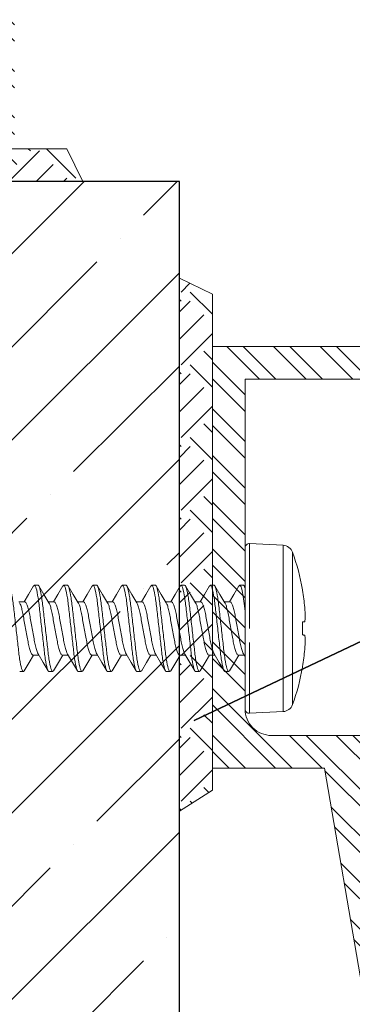
# Model space of a CAD drawing. Units: inches. Extents: x 7 to 136, y 6 to 20.
# Drawn here: x 61 to 62, y 13 to 14 of the extents above; entities that cross this region are included whole.
import ezdxf
from ezdxf import colors
from ezdxf.entities.mleader import LeaderData, LeaderLine
from ezdxf.math import Vec2, Vec3

# ---------------------------------------------------------------- set-up
doc = ezdxf.new("R2010")
doc.units = ezdxf.units.IN
doc.header["$MEASUREMENT"] = 0
doc.styles.add('STXT', font='arial.ttf', dxfattribs={"height": 4.5})

# ---------------------------------------------------------------- blocks, each defined once
blk = doc.blocks.new('SHA-130')
h = blk.add_hatch()
h.set_pattern_fill('STEEL', color=1, scale=0.5, angle=90, style=0)
h.set_pattern_definition([(135, (727.287865, 0), (-0.0441941738, -0.0441941738), []), (135, (727.256615, 2e-18), (-0.0441941738, -0.0441941738), [])])
h.paths.add_polyline_path([(2243.5528, 907.223), (2243.5528, 907.536), (2243.9898, 907.536), (2243.9898, 907.9333, -0.176379), (2244.432, 907.7271, -0.176379), (2244.6381, 907.285), (2244.2408, 907.285), (2244.2408, 906.848), (2243.9278, 906.848), (2243.9278, 906.0481), (2244.1401, 906.0481), (2244.2114, 905.6318, 0.423703), (2244.3028, 905.6344), (2244.3028, 906.1101), (2244.0398, 906.1101, -0.414214), (2243.9898, 906.1601), (2243.9898, 906.786), (2244.3028, 906.786), (2244.3028, 907.223), (2244.4283, 907.223, 1), (2244.5523, 907.223), (2244.7028, 907.223, 0.198912), (2244.4758, 907.771, 0.198912), (2243.9278, 907.998), (2243.9278, 907.8475, 1), (2243.9278, 907.7235), (2243.9278, 907.598), (2243.4908, 907.598), (2243.4908, 907.285), (2242.865, 907.285, -0.414214), (2242.815, 907.335), (2242.815, 907.598), (2242.3392, 907.598, 0.423703), (2242.3366, 907.5066), (2242.753, 907.4353), (2242.753, 907.223)])
at = {"color": 5, "linetype": 'ByBlock', "lineweight": 15}
blk.add_lwpolyline([(2244.3028, 906.786), (2243.9898, 906.786), (2243.9898, 906.1601, 0.414214), (2244.0398, 906.1101), (2244.3028, 906.1101)], format="xyb", dxfattribs=at)
blk.add_lwpolyline([(2244.2114, 905.6318), (2244.1401, 906.0481), (2243.9278, 906.0481), (2243.9278, 906.848), (2244.2408, 906.848)], dxfattribs=at)
blk = doc.blocks.new('shim')
at = {"lineweight": 15}
h = blk.add_hatch(dxfattribs=at)
h.set_pattern_fill('EARTH', color=8, scale=0.39, angle=-135, style=0)
h.set_pattern_definition([(225, (2011.81404, 1462.79514), (-5e-17, -0.137885822), [0.0975, -0.0975]), (225, (2011.8399, 1462.76928), (-5e-17, -0.137885822), [0.0975, -0.0975]), (225, (2011.86575, 1462.74343), (-5e-17, -0.137885822), [0.0975, -0.0975]), (315, (2011.86575, 1462.726195), (0.137885822, -7e-17), [0.0975, -0.0975]), (315, (2011.8399, 1462.70034), (0.137885822, -7e-17), [0.0975, -0.0975]), (315, (2011.81404, 1462.67449), (0.137885822, -7e-17), [0.0975, -0.0975])])
h.paths.add_polyline_path([(1462.5645, 918.3268), (1462.5645, 919.2677), (1462.502, 919.2981), (1462.502, 918.2871)])
at = {"color": 1, "linetype": 'Continuous', "lineweight": 15}
blk.add_lwpolyline([(1462.5645, 918.3268), (1462.502, 918.2871), (1462.502, 919.2981), (1462.5645, 919.2677)], close=True, dxfattribs=at)
blk = doc.blocks.new('wall screw')
at = {"color": 2, "lineweight": 15}
for p, q in [((99.3888, 5.5081), (99.3252, 5.5114)), ((98.9175, 5.4324), (98.9244, 5.4324)), ((98.9731, 5.4324), (98.98, 5.4324)), ((99.0287, 5.4324), (99.0356, 5.4324)), ((99.0842, 5.4324), (99.0911, 5.4324)), ((99.1398, 5.4324), (99.1467, 5.4324)), ((99.1953, 5.4324), (99.2022, 5.4324)), ((99.2509, 5.4324), (99.2578, 5.4324)), ((99.3065, 5.4324), (99.3134, 5.4324)), ((99.3168, 5.4278), (99.3149, 5.4311)), ((99.4254, 5.4228), (99.4254, 5.4238)), ((98.8994, 5.4011), (98.8882, 5.4011)), ((98.955, 5.4011), (98.9438, 5.4011)), ((99.0106, 5.4011), (98.9993, 5.4011)), ((99.0661, 5.4011), (99.0549, 5.4011)), ((99.1217, 5.4011), (99.1104, 5.4011)), ((99.1772, 5.4011), (99.166, 5.4011)), ((99.2328, 5.4011), (99.2216, 5.4011)), ((99.2884, 5.4011), (99.2771, 5.4011)), ((99.4254, 5.3381), (99.4254, 5.3627)), ((99.3888, 5.1928), (99.3888, 5.3504)), ((99.3252, 5.1894), (99.3252, 5.324)), ((98.9148, 5.2998), (98.926, 5.2998)), ((98.9703, 5.2998), (98.9816, 5.2998)), ((99.0259, 5.2998), (99.0371, 5.2998)), ((99.0814, 5.2998), (99.0927, 5.2998)), ((99.137, 5.2998), (99.1482, 5.2998)), ((99.1926, 5.2998), (99.2038, 5.2998)), ((99.2481, 5.2998), (99.2594, 5.2998)), ((99.3037, 5.2998), (99.3149, 5.2998)), ((99.3136, 5.3019), (99.3167, 5.2968)), ((98.8967, 5.2684), (98.8898, 5.2684)), ((98.9522, 5.2684), (98.9453, 5.2684)), ((99.0078, 5.2684), (99.0009, 5.2684)), ((99.0633, 5.2684), (99.0564, 5.2684)), ((99.1189, 5.2684), (99.112, 5.2684)), ((99.1745, 5.2684), (99.1676, 5.2684)), ((99.23, 5.2684), (99.2231, 5.2684)), ((99.2856, 5.2684), (99.2787, 5.2684)), ((99.4254, 5.277), (99.4254, 5.2781))]:
    blk.add_line(p, q, dxfattribs=at)
at = {"color": 8, "lineweight": 15}
for p, q in [((99.3252, 5.3504), (99.3252, 5.5114)), ((99.3888, 5.3504), (99.3888, 5.5081)), ((99.4066, 5.4949), (99.4066, 5.206))]:
    blk.add_line(p, q, dxfattribs=at)
at = {"color": 3, "lineweight": 15}
for p, q in [((99.3168, 5.3504), (99.3168, 5.5034)), ((99.3168, 5.1974), (99.3168, 5.3306)), ((99.3252, 5.1894), (99.3888, 5.1928))]:
    blk.add_line(p, q, dxfattribs=at)
at = {"color": 2, "lineweight": 15, "flags": 128}
for points in [[(98.9161, 5.4312), (98.9066, 5.415), (98.8982, 5.4011)], [(98.9451, 5.3989), (98.9355, 5.4149), (98.9259, 5.4311)], [(98.9716, 5.4311), (98.962, 5.4149), (98.9538, 5.4011)], [(99.0005, 5.3991), (98.991, 5.415), (98.9814, 5.4312)], [(99.0271, 5.431), (99.0176, 5.4148), (99.0093, 5.4011)], [(99.0561, 5.399), (99.0466, 5.4149), (99.0371, 5.4311)], [(99.0827, 5.4311), (99.0732, 5.415), (99.0649, 5.4011)], [(99.1118, 5.3988), (99.1022, 5.4148), (99.0927, 5.431)], [(99.1383, 5.4311), (99.1288, 5.4149), (99.1205, 5.4011)], [(99.1674, 5.3988), (99.1578, 5.4148), (99.1482, 5.431)], [(99.1938, 5.431), (99.1842, 5.4148), (99.176, 5.4011)], [(99.2229, 5.3989), (99.2133, 5.4149), (99.2037, 5.4311)], [(99.2494, 5.4311), (99.2398, 5.4149), (99.2316, 5.4011)], [(99.2783, 5.3991), (99.2688, 5.415), (99.2592, 5.4312)], [(99.305, 5.4312), (99.2955, 5.415), (99.2871, 5.4011)], [(99.4254, 5.3627), (99.4261, 5.3628), (99.4267, 5.3628), (99.4273, 5.3629), (99.4279, 5.3629), (99.4284, 5.363), (99.4289, 5.3631), (99.4293, 5.3631), (99.4297, 5.3631)], [(99.4297, 5.3377), (99.4293, 5.3377), (99.4289, 5.3378), (99.4284, 5.3378), (99.4279, 5.3379), (99.4273, 5.3379), (99.4267, 5.338), (99.4261, 5.3381), (99.4254, 5.3381)], [(98.8982, 5.2697), (98.9077, 5.2859), (98.916, 5.2998)], [(98.9538, 5.2698), (98.9633, 5.286), (98.9715, 5.2998)], [(99.0093, 5.2698), (99.0189, 5.286), (99.0271, 5.2998)], [(99.0648, 5.2697), (99.0744, 5.2859), (99.0827, 5.2998)], [(99.1203, 5.2696), (99.1299, 5.2858), (99.1382, 5.2998)], [(99.176, 5.2697), (99.1855, 5.2859), (99.1938, 5.2998)], [(99.2316, 5.2698), (99.2411, 5.286), (99.2493, 5.2998)], [(99.2871, 5.2698), (99.2967, 5.286), (99.3049, 5.2998)]]:
    blk.add_lwpolyline(points, dxfattribs=at)
at = {"color": 3, "lineweight": 15, "flags": 128}
for points in [[(98.9247, 5.302), (98.9342, 5.286), (98.9438, 5.2698)], [(98.9804, 5.3018), (98.9899, 5.2858), (98.9994, 5.2697)], [(99.0358, 5.3019), (99.0454, 5.2859), (99.0549, 5.2697)], [(99.0913, 5.302), (99.1009, 5.286), (99.1105, 5.2698)], [(99.147, 5.3019), (99.1565, 5.2859), (99.1661, 5.2697)], [(99.2026, 5.3018), (99.2121, 5.2858), (99.2217, 5.2697)], [(99.258, 5.302), (99.2676, 5.286), (99.2772, 5.2698)]]:
    blk.add_lwpolyline(points, dxfattribs=at)
at = {"color": 2, "lineweight": 15}
for centre, radius, start, end in [((99.3248, 5.5034), 0.008, 87, 180), ((99.3877, 5.4881), 0.02, 19.7829, 87), ((99.005, 5.3504), 0.4268, 9.9017, 19.7829), ((99.0038, 5.3504), 0.4278, 5.329, 9.7356), ((99.0671, 5.3608), 0.3638, 1.6235, 4.6234), ((99.3642, 5.3757), 0.0667, 349.1388, 356.0706), ((99.3642, 5.3251), 0.0667, 3.9294, 10.8612), ((99.0671, 5.34), 0.3638, 355.3766, 358.3765), ((99.0038, 5.3504), 0.4278, 350.2644, 354.671), ((99.005, 5.3504), 0.4268, 340.2171, 350.0983), ((99.3877, 5.2127), 0.02, 273, 340.2171)]:
    blk.add_arc(centre, radius, start, end, dxfattribs=at)
at = {"color": 3, "lineweight": 15}
blk.add_arc((99.3248, 5.1974), 0.008, 180, 273, dxfattribs=at)
at = {"color": 8, "lineweight": 15}
for points, knots in [([(98.8689, 5.4324), (98.8699, 5.4324), (98.8711, 5.4304), (98.8735, 5.4221), (98.8748, 5.4158), (98.8765, 5.4043), (98.8771, 5.4001), (98.8782, 5.3915), (98.8786, 5.387), (98.8803, 5.3723), (98.8815, 5.3614), (98.884, 5.3394), (98.8853, 5.3285), (98.8869, 5.3139), (98.8874, 5.3094), (98.8884, 5.3007), (98.889, 5.2965), (98.8908, 5.285), (98.892, 5.2787), (98.8945, 5.2704), (98.8957, 5.2684), (98.8967, 5.2684)], [0, 0, 0, 0, 0.125, 0.125, 0.25, 0.25, 0.3125, 0.3125, 0.375, 0.375, 0.5, 0.5, 0.625, 0.625, 0.6875, 0.6875, 0.75, 0.75, 0.875, 0.875, 1, 1, 1, 1]), ([(98.9175, 5.4324), (98.9185, 5.4324), (98.9197, 5.4304), (98.9222, 5.4221), (98.9234, 5.4158), (98.9252, 5.4043), (98.9258, 5.4001), (98.9268, 5.3915), (98.9273, 5.387), (98.929, 5.3723), (98.9302, 5.3614), (98.9327, 5.3394), (98.9339, 5.3285), (98.9356, 5.3139), (98.9361, 5.3094), (98.9371, 5.3007), (98.9377, 5.2965), (98.9394, 5.285), (98.9407, 5.2787), (98.9432, 5.2704), (98.9443, 5.2684), (98.9453, 5.2684)], [0, 0, 0, 0, 0.125, 0.125, 0.25, 0.25, 0.3125, 0.3125, 0.375, 0.375, 0.5, 0.5, 0.625, 0.625, 0.6875, 0.6875, 0.75, 0.75, 0.875, 0.875, 1, 1, 1, 1]), ([(98.9244, 5.4324), (98.9254, 5.4324), (98.9266, 5.4304), (98.9291, 5.4221), (98.9303, 5.4158), (98.9321, 5.4043), (98.9327, 5.4001), (98.9337, 5.3915), (98.9342, 5.387), (98.9359, 5.3723), (98.9371, 5.3614), (98.9396, 5.3394), (98.9408, 5.3285), (98.9425, 5.3139), (98.943, 5.3094), (98.944, 5.3007), (98.9446, 5.2965), (98.9463, 5.285), (98.9476, 5.2787), (98.9501, 5.2704), (98.9512, 5.2684), (98.9522, 5.2684)], [0, 0, 0, 0, 0.125, 0.125, 0.25, 0.25, 0.3125, 0.3125, 0.375, 0.375, 0.5, 0.5, 0.625, 0.625, 0.6875, 0.6875, 0.75, 0.75, 0.875, 0.875, 1, 1, 1, 1]), ([(98.9731, 5.4324), (98.9741, 5.4324), (98.9753, 5.4304), (98.9777, 5.4221), (98.979, 5.4158), (98.9808, 5.4043), (98.9813, 5.4001), (98.9824, 5.3915), (98.9829, 5.387), (98.9845, 5.3723), (98.9858, 5.3614), (98.9882, 5.3394), (98.9895, 5.3285), (98.9911, 5.3139), (98.9916, 5.3094), (98.9927, 5.3007), (98.9932, 5.2965), (98.995, 5.285), (98.9963, 5.2787), (98.9987, 5.2704), (98.9999, 5.2684), (99.0009, 5.2684)], [0, 0, 0, 0, 0.125, 0.125, 0.25, 0.25, 0.3125, 0.3125, 0.375, 0.375, 0.5, 0.5, 0.625, 0.625, 0.6875, 0.6875, 0.75, 0.75, 0.875, 0.875, 1, 1, 1, 1]), ([(98.98, 5.4324), (98.981, 5.4324), (98.9822, 5.4304), (98.9846, 5.4221), (98.9859, 5.4158), (98.9877, 5.4043), (98.9882, 5.4001), (98.9893, 5.3915), (98.9898, 5.387), (98.9914, 5.3723), (98.9927, 5.3614), (98.9951, 5.3394), (98.9964, 5.3285), (98.998, 5.3139), (98.9985, 5.3094), (98.9996, 5.3007), (99.0001, 5.2965), (99.0019, 5.285), (99.0032, 5.2787), (99.0056, 5.2704), (99.0068, 5.2684), (99.0078, 5.2684)], [0, 0, 0, 0, 0.125, 0.125, 0.25, 0.25, 0.3125, 0.3125, 0.375, 0.375, 0.5, 0.5, 0.625, 0.625, 0.6875, 0.6875, 0.75, 0.75, 0.875, 0.875, 1, 1, 1, 1]), ([(99.0287, 5.4324), (99.0297, 5.4324), (99.0308, 5.4304), (99.0333, 5.4221), (99.0346, 5.4158), (99.0363, 5.4043), (99.0369, 5.4001), (99.0379, 5.3915), (99.0384, 5.387), (99.0401, 5.3723), (99.0413, 5.3614), (99.0438, 5.3394), (99.045, 5.3285), (99.0467, 5.3139), (99.0472, 5.3094), (99.0482, 5.3007), (99.0488, 5.2965), (99.0506, 5.285), (99.0518, 5.2787), (99.0543, 5.2704), (99.0554, 5.2684), (99.0564, 5.2684)], [0, 0, 0, 0, 0.125, 0.125, 0.25, 0.25, 0.3125, 0.3125, 0.375, 0.375, 0.5, 0.5, 0.625, 0.625, 0.6875, 0.6875, 0.75, 0.75, 0.875, 0.875, 1, 1, 1, 1]), ([(99.0356, 5.4324), (99.0366, 5.4324), (99.0377, 5.4304), (99.0402, 5.4221), (99.0415, 5.4158), (99.0432, 5.4043), (99.0438, 5.4001), (99.0448, 5.3915), (99.0453, 5.387), (99.047, 5.3723), (99.0482, 5.3614), (99.0507, 5.3394), (99.0519, 5.3285), (99.0536, 5.3139), (99.0541, 5.3094), (99.0551, 5.3007), (99.0557, 5.2965), (99.0575, 5.285), (99.0587, 5.2787), (99.0612, 5.2704), (99.0623, 5.2684), (99.0633, 5.2684)], [0, 0, 0, 0, 0.125, 0.125, 0.25, 0.25, 0.3125, 0.3125, 0.375, 0.375, 0.5, 0.5, 0.625, 0.625, 0.6875, 0.6875, 0.75, 0.75, 0.875, 0.875, 1, 1, 1, 1]), ([(99.0842, 5.4324), (99.0852, 5.4324), (99.0864, 5.4304), (99.0888, 5.4221), (99.0901, 5.4158), (99.0919, 5.4043), (99.0924, 5.4001), (99.0935, 5.3915), (99.094, 5.387), (99.0956, 5.3723), (99.0969, 5.3614), (99.0994, 5.3394), (99.1006, 5.3285), (99.1022, 5.3139), (99.1027, 5.3094), (99.1038, 5.3007), (99.1043, 5.2965), (99.1061, 5.285), (99.1074, 5.2787), (99.1098, 5.2704), (99.111, 5.2684), (99.112, 5.2684)], [0, 0, 0, 0, 0.125, 0.125, 0.25, 0.25, 0.3125, 0.3125, 0.375, 0.375, 0.5, 0.5, 0.625, 0.625, 0.6875, 0.6875, 0.75, 0.75, 0.875, 0.875, 1, 1, 1, 1]), ([(99.0911, 5.4324), (99.0921, 5.4324), (99.0933, 5.4304), (99.0957, 5.4221), (99.097, 5.4158), (99.0988, 5.4043), (99.0993, 5.4001), (99.1004, 5.3915), (99.1009, 5.387), (99.1025, 5.3723), (99.1038, 5.3614), (99.1063, 5.3394), (99.1075, 5.3285), (99.1091, 5.3139), (99.1096, 5.3094), (99.1107, 5.3007), (99.1112, 5.2965), (99.113, 5.285), (99.1143, 5.2787), (99.1167, 5.2704), (99.1179, 5.2684), (99.1189, 5.2684)], [0, 0, 0, 0, 0.125, 0.125, 0.25, 0.25, 0.3125, 0.3125, 0.375, 0.375, 0.5, 0.5, 0.625, 0.625, 0.6875, 0.6875, 0.75, 0.75, 0.875, 0.875, 1, 1, 1, 1]), ([(99.1398, 5.4324), (99.1408, 5.4324), (99.142, 5.4304), (99.1444, 5.4221), (99.1457, 5.4158), (99.1474, 5.4043), (99.148, 5.4001), (99.1491, 5.3915), (99.1495, 5.387), (99.1512, 5.3723), (99.1524, 5.3614), (99.1549, 5.3394), (99.1562, 5.3285), (99.1578, 5.3139), (99.1583, 5.3094), (99.1593, 5.3007), (99.1599, 5.2965), (99.1617, 5.285), (99.1629, 5.2787), (99.1654, 5.2704), (99.1666, 5.2684), (99.1676, 5.2684)], [0, 0, 0, 0, 0.125, 0.125, 0.25, 0.25, 0.3125, 0.3125, 0.375, 0.375, 0.5, 0.5, 0.625, 0.625, 0.6875, 0.6875, 0.75, 0.75, 0.875, 0.875, 1, 1, 1, 1]), ([(99.1467, 5.4324), (99.1477, 5.4324), (99.1489, 5.4304), (99.1513, 5.4221), (99.1526, 5.4158), (99.1543, 5.4043), (99.1549, 5.4001), (99.156, 5.3915), (99.1564, 5.387), (99.1581, 5.3723), (99.1593, 5.3614), (99.1618, 5.3394), (99.1631, 5.3285), (99.1647, 5.3139), (99.1652, 5.3094), (99.1662, 5.3007), (99.1668, 5.2965), (99.1686, 5.285), (99.1698, 5.2787), (99.1723, 5.2704), (99.1735, 5.2684), (99.1745, 5.2684)], [0, 0, 0, 0, 0.125, 0.125, 0.25, 0.25, 0.3125, 0.3125, 0.375, 0.375, 0.5, 0.5, 0.625, 0.625, 0.6875, 0.6875, 0.75, 0.75, 0.875, 0.875, 1, 1, 1, 1]), ([(99.1953, 5.4324), (99.1963, 5.4324), (99.1975, 5.4304), (99.2, 5.4221), (99.2012, 5.4158), (99.203, 5.4043), (99.2036, 5.4001), (99.2046, 5.3915), (99.2051, 5.387), (99.2068, 5.3723), (99.208, 5.3614), (99.2105, 5.3394), (99.2117, 5.3285), (99.2134, 5.3139), (99.2139, 5.3094), (99.2149, 5.3007), (99.2155, 5.2965), (99.2172, 5.285), (99.2185, 5.2787), (99.221, 5.2704), (99.2221, 5.2684), (99.2231, 5.2684)], [0, 0, 0, 0, 0.125, 0.125, 0.25, 0.25, 0.3125, 0.3125, 0.375, 0.375, 0.5, 0.5, 0.625, 0.625, 0.6875, 0.6875, 0.75, 0.75, 0.875, 0.875, 1, 1, 1, 1]), ([(99.2022, 5.4324), (99.2032, 5.4324), (99.2044, 5.4304), (99.2069, 5.4221), (99.2081, 5.4158), (99.2099, 5.4043), (99.2105, 5.4001), (99.2115, 5.3915), (99.212, 5.387), (99.2137, 5.3723), (99.2149, 5.3614), (99.2174, 5.3394), (99.2186, 5.3285), (99.2203, 5.3139), (99.2208, 5.3094), (99.2218, 5.3007), (99.2224, 5.2965), (99.2241, 5.285), (99.2254, 5.2787), (99.2279, 5.2704), (99.229, 5.2684), (99.23, 5.2684)], [0, 0, 0, 0, 0.125, 0.125, 0.25, 0.25, 0.3125, 0.3125, 0.375, 0.375, 0.5, 0.5, 0.625, 0.625, 0.6875, 0.6875, 0.75, 0.75, 0.875, 0.875, 1, 1, 1, 1]), ([(99.2509, 5.4324), (99.2519, 5.4324), (99.2531, 5.4304), (99.2555, 5.4221), (99.2568, 5.4158), (99.2586, 5.4043), (99.2591, 5.4001), (99.2602, 5.3915), (99.2607, 5.387), (99.2623, 5.3723), (99.2636, 5.3614), (99.266, 5.3394), (99.2673, 5.3285), (99.2689, 5.3139), (99.2694, 5.3094), (99.2705, 5.3007), (99.271, 5.2965), (99.2728, 5.285), (99.2741, 5.2787), (99.2765, 5.2704), (99.2777, 5.2684), (99.2787, 5.2684)], [0, 0, 0, 0, 0.125, 0.125, 0.25, 0.25, 0.3125, 0.3125, 0.375, 0.375, 0.5, 0.5, 0.625, 0.625, 0.6875, 0.6875, 0.75, 0.75, 0.875, 0.875, 1, 1, 1, 1]), ([(99.2578, 5.4324), (99.2588, 5.4324), (99.26, 5.4304), (99.2624, 5.4221), (99.2637, 5.4158), (99.2655, 5.4043), (99.266, 5.4001), (99.2671, 5.3915), (99.2676, 5.387), (99.2692, 5.3723), (99.2705, 5.3614), (99.2729, 5.3394), (99.2742, 5.3285), (99.2758, 5.3139), (99.2763, 5.3094), (99.2774, 5.3007), (99.2779, 5.2965), (99.2797, 5.285), (99.281, 5.2787), (99.2834, 5.2704), (99.2846, 5.2684), (99.2856, 5.2684)], [0, 0, 0, 0, 0.125, 0.125, 0.25, 0.25, 0.3125, 0.3125, 0.375, 0.375, 0.5, 0.5, 0.625, 0.625, 0.6875, 0.6875, 0.75, 0.75, 0.875, 0.875, 1, 1, 1, 1]), ([(99.3065, 5.4324), (99.3072, 5.4324), (99.3081, 5.4313), (99.3098, 5.4267), (99.3108, 5.4231), (99.3126, 5.414), (99.3135, 5.4084), (99.3152, 5.3961), (99.3159, 5.3896), (99.3168, 5.3823)], [0, 0, 0, 0, 0.25, 0.25, 0.5, 0.5, 0.75, 0.75, 1, 1, 1, 1]), ([(98.8895, 5.3987), (98.8902, 5.3974), (98.8917, 5.3946), (98.8941, 5.3865), (98.8962, 5.376), (98.8984, 5.3637), (98.9009, 5.3504), (98.9033, 5.3371), (98.9055, 5.3248), (98.9077, 5.3142), (98.9101, 5.3061), (98.9126, 5.3007), (98.914, 5.3001), (98.9148, 5.2998)], [0, 0, 0, 0, 0.080817, 0.174425, 0.264653, 0.354881, 0.44849, 0.542099, 0.632327, 0.722555, 0.816163, 0.909772, 1, 1, 1, 1]), ([(98.9247, 5.3021), (98.924, 5.3034), (98.9225, 5.3062), (98.9201, 5.3143), (98.918, 5.3248), (98.9158, 5.3371), (98.9133, 5.3504), (98.9109, 5.3637), (98.9087, 5.376), (98.9065, 5.3866), (98.9041, 5.3947), (98.9016, 5.4001), (98.9002, 5.4007), (98.8994, 5.4011)], [0, 0, 0, 0, 0.081719, 0.175236, 0.265375, 0.355515, 0.449031, 0.542548, 0.632688, 0.722827, 0.816344, 0.909861, 1, 1, 1, 1]), ([(98.945, 5.3988), (98.9457, 5.3975), (98.9473, 5.3947), (98.9496, 5.3865), (98.9518, 5.376), (98.954, 5.3637), (98.9564, 5.3504), (98.9589, 5.3371), (98.9611, 5.3248), (98.9632, 5.3142), (98.9657, 5.3061), (98.9681, 5.3007), (98.9696, 5.3001), (98.9703, 5.2998)], [0, 0, 0, 0, 0.082939, 0.176331, 0.266351, 0.356371, 0.449763, 0.543156, 0.633175, 0.723195, 0.816588, 0.90998, 1, 1, 1, 1]), ([(98.9804, 5.3018), (98.9797, 5.3032), (98.9781, 5.3061), (98.9757, 5.3143), (98.9735, 5.3248), (98.9713, 5.3371), (98.9689, 5.3504), (98.9664, 5.3637), (98.9643, 5.376), (98.9621, 5.3866), (98.9596, 5.3947), (98.9572, 5.4001), (98.9557, 5.4007), (98.955, 5.4011)], [0, 0, 0, 0, 0.0859497, 0.1790357, 0.2687598, 0.3584839, 0.4515698, 0.5446558, 0.6343798, 0.724104, 0.8171899, 0.9102758, 1, 1, 1, 1]), ([(99.0005, 5.3991), (99.0012, 5.3977), (99.0028, 5.3948), (99.0052, 5.3865), (99.0074, 5.376), (99.0095, 5.3637), (99.012, 5.3504), (99.0144, 5.3371), (99.0166, 5.3248), (99.0188, 5.3142), (99.0213, 5.3061), (99.0237, 5.3007), (99.0252, 5.3001), (99.0259, 5.2998)], [0, 0, 0, 0, 0.087026, 0.180002, 0.269621, 0.359239, 0.452216, 0.545192, 0.63481, 0.724429, 0.817405, 0.910381, 1, 1, 1, 1]), ([(99.0359, 5.302), (99.0352, 5.3033), (99.0336, 5.3061), (99.0313, 5.3143), (99.0291, 5.3248), (99.0269, 5.3371), (99.0245, 5.3504), (99.022, 5.3637), (99.0198, 5.376), (99.0176, 5.3866), (99.0152, 5.3947), (99.0127, 5.4001), (99.0113, 5.4007), (99.0106, 5.4011)], [0, 0, 0, 0, 0.0832013, 0.1765671, 0.2665611, 0.356555, 0.4499208, 0.5432867, 0.6332805, 0.7232745, 0.8166403, 0.9100061, 1, 1, 1, 1]), ([(99.0561, 5.3989), (99.0568, 5.3976), (99.0584, 5.3947), (99.0607, 5.3865), (99.0629, 5.376), (99.0651, 5.3637), (99.0676, 5.3504), (99.07, 5.3371), (99.0722, 5.3248), (99.0744, 5.3142), (99.0768, 5.3061), (99.0793, 5.3007), (99.0807, 5.3001), (99.0814, 5.2998)], [0, 0, 0, 0, 0.084446, 0.177685, 0.267557, 0.357429, 0.450668, 0.543907, 0.633778, 0.72365, 0.816889, 0.910128, 1, 1, 1, 1]), ([(99.0914, 5.3021), (99.0907, 5.3034), (99.0892, 5.3062), (99.0868, 5.3143), (99.0846, 5.3248), (99.0825, 5.3371), (99.08, 5.3504), (99.0776, 5.3637), (99.0754, 5.376), (99.0732, 5.3866), (99.0708, 5.3947), (99.0683, 5.4001), (99.0668, 5.4007), (99.0661, 5.4011)], [0, 0, 0, 0, 0.080823, 0.174431, 0.264658, 0.354886, 0.448494, 0.542102, 0.632329, 0.722557, 0.816165, 0.909773, 1, 1, 1, 1]), ([(99.1117, 5.3987), (99.1124, 5.3974), (99.1139, 5.3946), (99.1163, 5.3865), (99.1185, 5.376), (99.1207, 5.3637), (99.1231, 5.3504), (99.1256, 5.3371), (99.1277, 5.3248), (99.1299, 5.3142), (99.1324, 5.3061), (99.1348, 5.3007), (99.1363, 5.3001), (99.137, 5.2998)], [0, 0, 0, 0, 0.081659, 0.175182, 0.265327, 0.355472, 0.448995, 0.542518, 0.632663, 0.722809, 0.816332, 0.909855, 1, 1, 1, 1]), ([(99.147, 5.3019), (99.1463, 5.3033), (99.1448, 5.3061), (99.1424, 5.3143), (99.1402, 5.3248), (99.138, 5.3371), (99.1356, 5.3504), (99.1331, 5.3637), (99.1309, 5.376), (99.1288, 5.3866), (99.1263, 5.3947), (99.1239, 5.4001), (99.1224, 5.4007), (99.1217, 5.4011)], [0, 0, 0, 0, 0.084034, 0.177315, 0.267227, 0.357139, 0.45042, 0.543701, 0.633613, 0.723526, 0.816807, 0.910088, 1, 1, 1, 1]), ([(99.1673, 5.3987), (99.168, 5.3974), (99.1695, 5.3946), (99.1719, 5.3865), (99.174, 5.376), (99.1762, 5.3637), (99.1787, 5.3504), (99.1811, 5.3371), (99.1833, 5.3248), (99.1855, 5.3142), (99.1879, 5.3061), (99.1904, 5.3007), (99.1918, 5.3001), (99.1926, 5.2998)], [0, 0, 0, 0, 0.080817, 0.174426, 0.264654, 0.354882, 0.44849, 0.542099, 0.632327, 0.722555, 0.816163, 0.909772, 1, 1, 1, 1]), ([(99.2026, 5.3018), (99.2019, 5.3032), (99.2003, 5.3061), (99.1979, 5.3143), (99.1958, 5.3248), (99.1936, 5.3371), (99.1911, 5.3504), (99.1887, 5.3637), (99.1865, 5.376), (99.1843, 5.3866), (99.1819, 5.3947), (99.1794, 5.4001), (99.178, 5.4007), (99.1772, 5.4011)], [0, 0, 0, 0, 0.085787, 0.17889, 0.26863, 0.35837, 0.451472, 0.544575, 0.634315, 0.724055, 0.817157, 0.91026, 1, 1, 1, 1]), ([(99.2228, 5.3988), (99.2235, 5.3975), (99.2251, 5.3947), (99.2274, 5.3865), (99.2296, 5.376), (99.2318, 5.3637), (99.2342, 5.3504), (99.2367, 5.3371), (99.2389, 5.3248), (99.241, 5.3142), (99.2435, 5.3061), (99.2459, 5.3007), (99.2474, 5.3001), (99.2481, 5.2998)], [0, 0, 0, 0, 0.082942, 0.176335, 0.266354, 0.356373, 0.449765, 0.543158, 0.633177, 0.723196, 0.816588, 0.909981, 1, 1, 1, 1]), ([(99.2581, 5.3021), (99.2574, 5.3034), (99.2559, 5.3062), (99.2535, 5.3143), (99.2513, 5.3248), (99.2491, 5.3371), (99.2467, 5.3504), (99.2442, 5.3637), (99.2421, 5.376), (99.2399, 5.3866), (99.2374, 5.3947), (99.235, 5.4001), (99.2335, 5.4007), (99.2328, 5.4011)], [0, 0, 0, 0, 0.081045, 0.174631, 0.264836, 0.355042, 0.448627, 0.542213, 0.632418, 0.722624, 0.816209, 0.909795, 1, 1, 1, 1]), ([(99.2783, 5.3991), (99.279, 5.3977), (99.2806, 5.3948), (99.283, 5.3865), (99.2852, 5.376), (99.2873, 5.3637), (99.2898, 5.3504), (99.2922, 5.3371), (99.2944, 5.3248), (99.2966, 5.3142), (99.2991, 5.3061), (99.3015, 5.3007), (99.303, 5.3001), (99.3037, 5.2998)], [0, 0, 0, 0, 0.087025, 0.180001, 0.26962, 0.359238, 0.452215, 0.545191, 0.63481, 0.724429, 0.817405, 0.910381, 1, 1, 1, 1]), ([(99.3137, 5.302), (99.3129, 5.3034), (99.3114, 5.3062), (99.3091, 5.3143), (99.3069, 5.3248), (99.3047, 5.3371), (99.3023, 5.3504), (99.2998, 5.3637), (99.2976, 5.376), (99.2954, 5.3866), (99.293, 5.3947), (99.2905, 5.4001), (99.2891, 5.4007), (99.2884, 5.4011)], [0, 0, 0, 0, 0.082199, 0.175667, 0.265759, 0.355852, 0.449319, 0.542787, 0.63288, 0.722972, 0.81644, 0.909908, 1, 1, 1, 1])]:
    blk.add_open_spline(points, degree=3, knots=knots, dxfattribs=at)
at = {"color": 2, "lineweight": 15}
for points in [[(98.9161, 5.4306), (98.9175, 5.4324)], [(98.9716, 5.4305), (98.9731, 5.4324)], [(99.0271, 5.4305), (99.0287, 5.4324)], [(99.0827, 5.4305), (99.0842, 5.4324)], [(99.1383, 5.4305), (99.1398, 5.4324)], [(99.1938, 5.4305), (99.1953, 5.4324)], [(99.2493, 5.4305), (99.2509, 5.4324)], [(99.305, 5.4306), (99.3065, 5.4324)], [(98.8967, 5.2684), (98.8982, 5.2703)], [(98.9522, 5.2684), (98.9538, 5.2703)], [(99.0078, 5.2684), (99.0093, 5.2703)], [(99.0633, 5.2684), (99.0649, 5.2703)], [(99.1189, 5.2684), (99.1204, 5.2702)], [(99.1745, 5.2684), (99.176, 5.2703)], [(99.23, 5.2684), (99.2316, 5.2703)], [(99.2856, 5.2684), (99.2871, 5.2703)]]:
    blk.add_open_spline(points, degree=1, dxfattribs=at)
at = {"color": 8, "lineweight": 15}
blk.add_open_spline([(99.3134, 5.4324), (99.3144, 5.4324), (99.3155, 5.4304), (99.3168, 5.4263)], degree=3, dxfattribs=at)

msp = doc.modelspace()

# ---------------------------------------------------------------- hatches: boundary and pattern name
h = msp.add_hatch()
h.set_pattern_fill('ANSI35', color=9, style=0)
h.paths.add_polyline_path([(61.04958, 14.11773), (58.74155, 14.11773), (58.74155, 14.01194), (58.64535, 13.98382), (58.8475, 13.9203), (58.74155, 13.89014), (58.74155, 13.49273), (61.04958, 13.49273)])
h.paths.add_polyline_path([(61.67458, 14.11773), (61.04958, 14.11773), (61.04958, 13.49273), (61.04958, 10.88885), (61.25731, 10.88885), (61.28747, 10.7829), (61.35098, 10.98505), (61.37911, 10.88885), (61.67458, 10.88885)])

# ---------------------------------------------------------------- linework, layer by layer
at = {"color": 2}
for p, q in [((61.67458, 14.11773), (58.74155, 14.11773)), ((61.67458, 10.88885), (61.67458, 14.11773))]:
    msp.add_line(p, q, dxfattribs=at)

# ---------------------------------------------------------------- block references
for name, p in [('SHA-130', (-2182.19073, -893.04274)), ('wall screw', (-37.51767, 7.91998))]:
    msp.add_blockref(name, p)
at = {"color": 5, "xscale": -1, "rotation": 270}
msp.add_blockref('shim', (-857.80651, -1448.38427), dxfattribs=at)
at = {"color": 5}
msp.add_blockref('shim', (-1400.82742, -905.36336), dxfattribs=at)

# ---------------------------------------------------------------- leaders
at = {"color": 3}
ml = msp.add_multileader_mtext('Standard', dxfattribs=at)
ml.set_content('Shim as required', color=3, style='STXT')
ml.set_leader_properties()
ml.build(insert=Vec2(0, 0))
ml.multileader.update_dxf_attribs({"text_right_attachment_type": 2, "dogleg_length": 0.36, "arrow_head_size": 0.18})
ctx = ml.context
ctx.base_point, ctx.char_height, ctx.arrow_head_size, ctx.landing_gap_size, ctx.plane_origin = Vec3(63.98472, 14.05437), 0.12, 0.18, 0.09, Vec3(62.41045, 13.42834)
ctx.right_attachment = 2
notes = []
notes.append((ctx, [(1, (1, 1, 0), (63.7206, 14.05437), (1, 0), 0.26413, [(1, [(63.7206, 14.05437), (61.70269, 13.0959)], 0, [])])]))
ctx.mtext.insert, ctx.mtext.flow_direction = Vec3(64.07472, 14.13103), 5
ml = msp.add_multileader_mtext('Standard', dxfattribs=at)
ml.set_content('Extrusion Beyond', color=3, style='STXT')
ml.set_leader_properties()
ml.build(insert=Vec2(0, 0))
ml.multileader.update_dxf_attribs({"text_right_attachment_type": 2, "dogleg_length": 0.36, "arrow_head_size": 0.18})
ctx = ml.context
ctx.base_point, ctx.char_height, ctx.arrow_head_size, ctx.landing_gap_size, ctx.plane_origin = Vec3(63.98472, 13.16729), 0.12, 0.18, 0.09, Vec3(62.41045, 12.54125)
ctx.right_attachment = 2
notes.append((ctx, [(1, (1, 1, 0), (63.7206, 13.16729), (1, 0), 0.26413, [(1, [(63.7206, 13.16729), (61.92458, 12.31747)], 0, [])])]))
ctx.mtext.insert, ctx.mtext.flow_direction = Vec3(64.07472, 13.24493), 5
ml = msp.add_multileader_mtext('Standard', dxfattribs=at)
ml.set_content('Substrate', color=3, style='STXT')
ml.set_leader_properties()
ml.build(insert=Vec2(0, 0))
ml.multileader.update_dxf_attribs({"text_right_attachment_type": 2, "dogleg_length": 0.36, "arrow_head_size": 0.18})
ctx = ml.context
ctx.base_point, ctx.char_height, ctx.arrow_head_size, ctx.landing_gap_size, ctx.plane_origin = Vec3(63.98472, 12.65037), 0.12, 0.18, 0.09, Vec3(62.41045, 12.02434)
ctx.right_attachment = 2
notes.append((ctx, [(1, (1, 1, 0), (63.7206, 12.65037), (1, 0), 0.26413, [(1, [(63.7206, 12.65037), (61.37616, 11.55226)], 0, [])])]))
ctx.mtext.insert, ctx.mtext.flow_direction = Vec3(64.07472, 12.7114), 5
for ctx, leaders in notes:
    for number, flags, end, landing, length, lines in leaders:
        leader = LeaderData()
        leader.index, (leader.has_last_leader_line, leader.has_dogleg_vector, leader.attachment_direction) = number, flags
        leader.last_leader_point, leader.dogleg_vector, leader.dogleg_length = Vec3(end), Vec3(landing), length
        for number, points, colour, breaks in lines:
            line = LeaderLine()
            line.index, line.vertices, line.color, line.breaks = number, Vec3.list(points), colors.encode_raw_color(colour), breaks
            leader.lines.append(line)
        ctx.leaders.append(leader)

doc.saveas('drawing.dxf')
